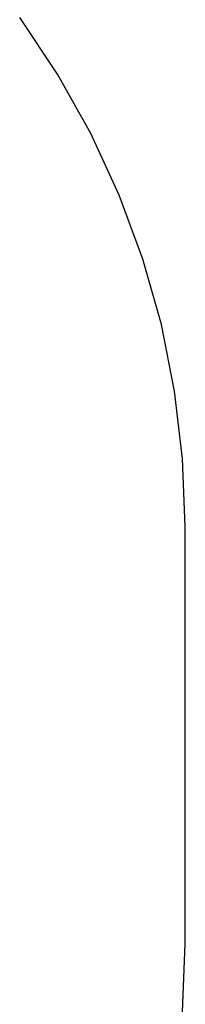
# Model space of a CAD drawing. Extents: x -3.56 to 1.35, y -2.63 to 2.7.
# Drawn here: x 0.98 to 1.27, y -1.16 to 0.54 of the extents above; entities that cross this region are included whole.
import ezdxf

# ---------------------------------------------------------------- set-up
doc = ezdxf.new("R2010")
doc.units = 0
doc.layers.get('0').update_dxf_attribs({"linetype": 'CONTINUOUS'})

msp = doc.modelspace()

# ---------------------------------------------------------------- linework, layer by layer
for p, q in [((1.0494, 0.4504), (0.984, 0.5483)), ((1.1069, 0.3476), (1.0494, 0.4504)), ((1.1563, 0.2407), (1.1069, 0.3476)), ((1.197, 0.1302), (1.1563, 0.2407)), ((1.229, 0.0168), (1.197, 0.1302)), ((1.252, -0.0987), (1.229, 0.0168)), ((1.2658, -0.2157), (1.252, -0.0987)), ((1.2704, -0.3333), (1.2658, -0.2157)), ((1.2704, -1.0556), (1.2704, -0.3333)), ((1.2658, -1.1732), (1.2704, -1.0556))]:
    msp.add_line(p, q)

doc.saveas('drawing.dxf')
